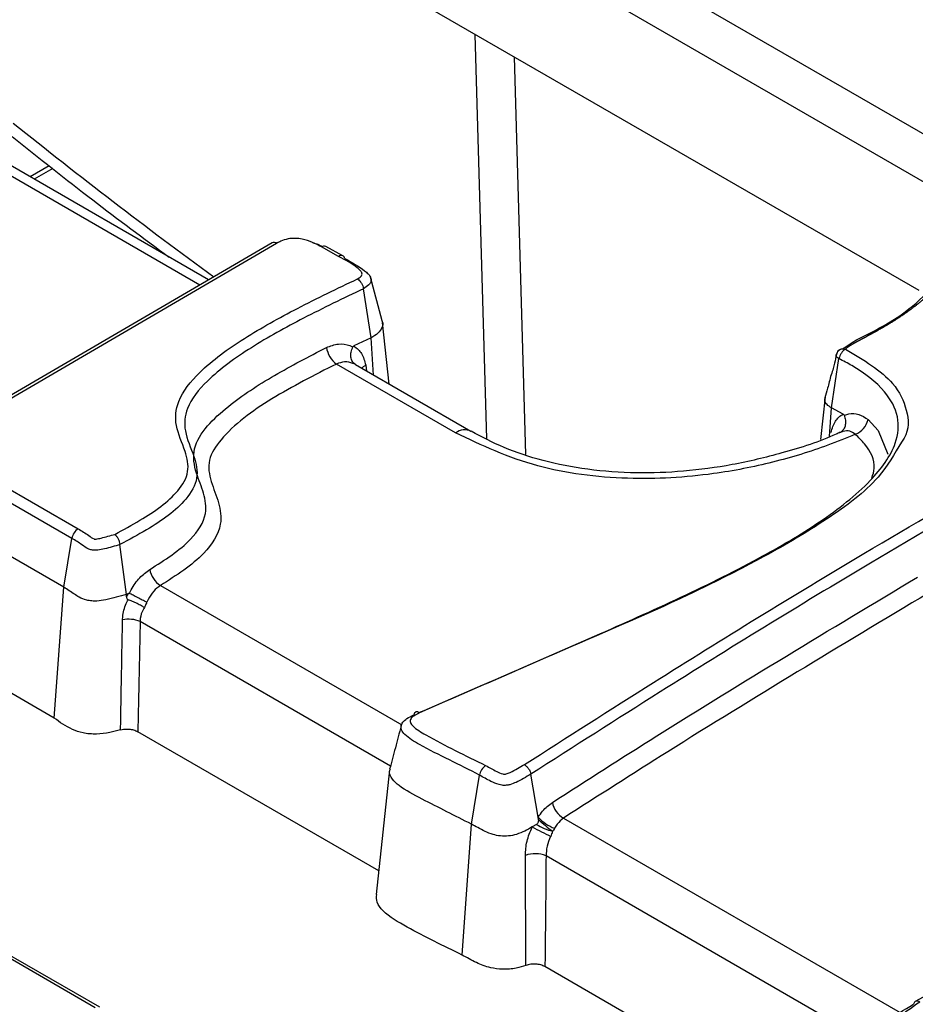
# Model space of a CAD drawing. Units: millimetres. Extents: x 75 to 2144, y 25 to 1460.
# Drawn here: x 1775 to 1796, y 821 to 844 of the extents above; entities that cross this region are included whole.
import ezdxf

# ---------------------------------------------------------------- set-up
doc = ezdxf.new("R2010")
doc.units = ezdxf.units.MM
doc.header["$LTSCALE"] = 5
doc.linetypes.add('SLD-Solid', pattern=[0])

msp = doc.modelspace()

# ---------------------------------------------------------------- linework, layer by layer
at = {"color": 7, "linetype": 'SLD-Solid', "lineweight": 25}
for p, q in [((1777.53881, 851.82461), (1796.63874, 840.79846)), ((1796.13559, 839.97558), (1777.03284, 851.00336)), ((1795.95498, 837.48751), (1776.99006, 848.43573)), ((1779.42189, 837.73718), (1772.48624, 841.74104)), ((1775.71429, 840.39409), (1775.26688, 840.13581)), ((1775.79256, 840.3324), (1775.35945, 840.08237)), ((1780.89636, 838.59838), (1773.41325, 834.22768)), ((1781.00444, 838.58832), (1773.52132, 834.21761)), ((1780.98367, 838.59827), (1781.0883, 838.63118)), ((1782.44497, 838.28571), (1782.04424, 838.5048)), ((1782.54776, 838.29876), (1782.14705, 838.51784)), ((1783.45639, 836.78286), (1783.18704, 837.80072)), ((1783.20129, 836.38811), (1783.02464, 837.53219)), ((1783.61964, 835.31387), (1783.46556, 836.74688)), ((1783.20129, 836.38811), (1782.80208, 836.19957)), ((1783.25987, 835.52156), (1783.20129, 836.38811)), ((1785.1697, 834.17752), (1782.39348, 835.7802)), ((1785.52681, 834.21288), (1782.84058, 835.76361)), ((1793.91352, 834.76187), (1794.09082, 835.90545)), ((1793.77214, 835.01545), (1793.66062, 834.02144)), ((1794.18872, 834.61128), (1793.91352, 834.76187)), ((1795.00498, 834.23293), (1795.22591, 833.68017)), ((1773.67708, 833.51022), (1776.38747, 831.94554)), ((1776.23926, 831.72139), (1773.52887, 833.28606)), ((1776.05006, 830.58427), (1773.33967, 832.14894)), ((1776.05006, 830.58427), (1776.23926, 831.72139)), ((1777.50948, 830.41932), (1777.35745, 831.57605)), ((1775.82912, 827.5405), (1776.05006, 830.58427)), ((1777.55367, 830.44232), (1777.50948, 830.41932)), ((1777.5129, 830.36026), (1777.50948, 830.41932)), ((1777.5129, 830.36026), (1777.55367, 830.44232)), ((1775.82912, 827.5405), (1773.11873, 829.10518)), ((1783.38094, 823.98626), (1777.77436, 827.22287)), ((1785.53727, 825.07031), (1785.7229, 826.20946)), ((1787.09081, 825.23251), (1786.91996, 826.23357)), ((1787.10053, 825.17554), (1787.09081, 825.23251)), ((1803.63808, 825.23485), (1795.86652, 820.94133)), ((1785.3205, 822.02419), (1785.53727, 825.07031)), ((1787.05205, 825.06363), (1786.95086, 825.00584)), ((1787.67898, 825.21073), (1795.65936, 820.60375)), ((1776.78423, 820.79753), (1774.51588, 822.10702)), ((1776.89136, 820.80814), (1774.62301, 822.11762)), ((1793.33048, 818.24252), (1787.24716, 821.75434))]:
    msp.add_line(p, q, dxfattribs=at)
at = {"color": 8, "linetype": 'SLD-Solid', "lineweight": 25}
for p, q in [((1785.89453, 834.03534), (1785.62466, 843.45108)), ((1786.5286, 842.92925), (1786.79397, 833.67046)), ((1779.21392, 837.61571), (1771.90916, 841.83266)), ((1783.07589, 835.75455), (1783.09822, 835.61488)), ((1793.86816, 834.09331), (1793.91352, 834.76187)), ((1794.7666, 834.48488), (1795.00498, 834.23293)), ((1778.30081, 830.62463), (1783.91406, 827.38417)), ((1783.65388, 826.42103), (1777.82687, 829.78489)), ((1794.72841, 820.02784), (1787.27245, 824.33207))]:
    msp.add_line(p, q, dxfattribs=at)
at = {"color": 8, "linetype": 'SLD-Solid', "lineweight": 25, "flags": 128}
msp.add_lwpolyline([(1782.9854, 835.68), (1783.02426, 835.71885), (1783.07589, 835.75455)], dxfattribs=at)
at = {"color": 7, "linetype": 'SLD-Solid', "lineweight": 25, "flags": 128}
for points in [[(1784.32672, 827.65894), (1784.30416, 827.67282), (1784.28224, 827.68124), (1784.26161, 827.68397), (1784.24286, 827.68091), (1784.22653, 827.67217), (1784.2131, 827.65799), (1784.20295, 827.63878), (1784.19638, 827.61511)], [(1783.63292, 826.33362), (1783.4771, 824.8821), (1783.32129, 823.43058)]]:
    msp.add_lwpolyline(points, dxfattribs=at)
at = {"color": 8, "linetype": 'SLD-Solid', "lineweight": 25}
for centre, radius, start, end in [((1780.94164, 838.49923), 0.109, 54.819306, 114.541933), ((1782.50729, 838.20616), 0.10106, 66.390146, 128.076336), ((1785.37732, 833.90112), 0.3457, 64.258743, 126.912385), ((1795.90739, 820.84503), 0.10462, 53.144661, 112.998548)]:
    msp.add_arc(centre, radius, start, end, dxfattribs=at)
at = {"color": 7, "linetype": 'SLD-Solid', "lineweight": 25}
for centre, radius, start, end in [((1782.10696, 838.42206), 0.10383, 67.292669, 127.164596), ((1782.5021, 838.22389), 0.0877, 7.262846, 58.623357), ((1782.74946, 836.25387), 0.59253, 188.80366, 233.074364), ((1794.29435, 834.59534), 0.48499, 291.62891, 346.834786), ((1776.56989, 831.66385), 0.3356, 122.926498, 170.127952), ((1778.59591, 831.09324), 0.55379, 190.074998, 237.80049), ((1777.56346, 829.18602), 0.65423, 66.258191, 102.851365), ((1786.05884, 826.15277), 0.34068, 124.002777, 170.421724), ((1787.94932, 825.67664), 0.53867, 190.656309, 239.875471), ((1787.83076, 825.91213), 1.00469, 222.566451, 249.09659), ((1794.1526, 838.58986), 15.375, 242.069123, 243.869274), ((1787.66793, 826.01603), 1.13419, 237.11034, 257.665102), ((1789.68818, 827.98886), 3.82239, 227.39273, 233.70689), ((1787.01669, 823.72371), 0.65994, 67.198098, 109.810803), ((1795.91262, 820.86622), 0.08813, 121.539096, 172.604089)]:
    msp.add_arc(centre, radius, start, end, dxfattribs=at)
at = {"color": 8, "linetype": 'SLD-Solid', "lineweight": 25}
msp.add_ellipse((1799.60231, 900.39981), major_axis=(-60.61566, 73.26047), ratio=0.62739176, start_param=1.88852277, end_param=1.95269605, dxfattribs=at)
at = {"color": 7, "linetype": 'SLD-Solid', "lineweight": 25}
for points, knots in [([(1774.85058, 841.07485), (1775.47339, 840.57743), (1776.67974, 839.61395), (1777.90723, 838.70734), (1778.501, 838.26879)], [0, 0, 0, 0, 0.51627252, 1, 1, 1, 1]), ([(1797.20351, 839.02161), (1797.20049, 839.01042), (1797.19542, 838.99162), (1797.18796, 838.96523), (1797.17911, 838.93481), (1797.16989, 838.90443), (1797.1603, 838.87409), (1797.15291, 838.85135), (1797.14534, 838.82864), (1797.13757, 838.80594), (1797.12961, 838.78327), (1797.12146, 838.76062), (1797.11312, 838.738), (1797.10458, 838.7154), (1797.09293, 838.6853), (1797.0809, 838.65525), (1797.06847, 838.62525), (1797.05895, 838.60278), (1797.04923, 838.58034), (1797.03931, 838.55793), (1797.02919, 838.53554), (1797.01887, 838.51319), (1797.00835, 838.49087), (1796.99763, 838.46858), (1796.98671, 838.44633), (1796.97558, 838.4241), (1796.96425, 838.40191), (1796.95272, 838.37976), (1796.94098, 838.35764), (1796.92904, 838.33556), (1796.91689, 838.31352), (1796.90454, 838.29151), (1796.89197, 838.26955), (1796.87921, 838.24762), (1796.86623, 838.22573), (1796.85305, 838.20389), (1796.83966, 838.18209), (1796.82833, 838.16395), (1796.81687, 838.14585), (1796.80528, 838.12777), (1796.79116, 838.10612), (1796.77683, 838.08452), (1796.7623, 838.06296), (1796.74755, 838.04145), (1796.7326, 838.01999), (1796.71743, 837.99858), (1796.70206, 837.97722), (1796.68908, 837.95946), (1796.67596, 837.94173), (1796.66271, 837.92404), (1796.64661, 837.90285), (1796.63029, 837.88173), (1796.61653, 837.86416), (1796.60263, 837.84664), (1796.58859, 837.82914), (1796.57155, 837.80821), (1796.5543, 837.78733), (1796.53974, 837.76998), (1796.52506, 837.75267), (1796.51025, 837.73539), (1796.49227, 837.71472), (1796.47712, 837.69754), (1796.46183, 837.6804), (1796.44642, 837.6633), (1796.42771, 837.64284), (1796.41196, 837.62585), (1796.39607, 837.60889), (1796.38006, 837.59198), (1796.36388, 837.57511), (1796.34757, 837.55829), (1796.33113, 837.54151), (1796.31453, 837.52479), (1796.29779, 837.50811), (1796.28094, 837.49147), (1796.26391, 837.47488), (1796.24676, 837.45834), (1796.22949, 837.44185), (1796.21205, 837.42541), (1796.19449, 837.40901), (1796.18034, 837.39593), (1796.16253, 837.37962), (1796.1446, 837.36336), (1796.1265, 837.34716), (1796.10829, 837.331), (1796.09362, 837.31812), (1796.07517, 837.30205), (1796.05659, 837.28603), (1796.03785, 837.27008), (1796.019, 837.25417), (1796.00382, 837.24147), (1795.98474, 837.22566), (1795.96937, 837.21304), (1795.95005, 837.19732), (1795.9345, 837.18478), (1795.91495, 837.16915), (1795.89922, 837.15669), (1795.87944, 837.14116), (1795.86352, 837.12877), (1795.84352, 837.11334), (1795.82742, 837.10103), (1795.80719, 837.08569), (1795.79092, 837.07346), (1795.77457, 837.06127), (1795.75815, 837.0491), (1795.74165, 837.03698), (1795.72091, 837.02187), (1795.70424, 837.00982), (1795.68329, 836.99481), (1795.66645, 836.98284), (1795.64952, 836.97091), (1795.63254, 836.959), (1795.61548, 836.94713), (1795.59405, 836.93235), (1795.57683, 836.92056), (1795.55952, 836.90882), (1795.54216, 836.89709), (1795.52473, 836.88541), (1795.50721, 836.87377), (1795.48965, 836.86215), (1795.47201, 836.85057), (1795.45429, 836.83903), (1795.43652, 836.82751), (1795.41868, 836.81603), (1795.40076, 836.80459), (1795.38729, 836.79603), (1795.36928, 836.78464), (1795.3512, 836.77329), (1795.33304, 836.76198), (1795.31939, 836.75351), (1795.30115, 836.74225), (1795.28284, 836.73102), (1795.26446, 836.71983), (1795.25064, 836.71145), (1795.23217, 836.70031), (1795.21364, 836.6892), (1795.19505, 836.67813), (1795.18107, 836.66984), (1795.16707, 836.66157), (1795.14835, 836.65057), (1795.12957, 836.6396), (1795.11074, 836.62866), (1795.09659, 836.62048), (1795.08241, 836.61231), (1795.0682, 836.60415), (1795.05396, 836.59601), (1795.03495, 836.58518), (1795.01588, 836.57438), (1794.99676, 836.56361), (1794.9824, 836.55554), (1794.96802, 836.54749), (1794.95361, 836.53946), (1794.93918, 836.53143), (1794.92473, 836.52342), (1794.91026, 836.51542), (1794.89577, 836.50743), (1794.88126, 836.49946), (1794.86673, 836.4915), (1794.85218, 836.48354), (1794.83762, 836.4756), (1794.82304, 836.46767), (1794.80845, 836.45974), (1794.79384, 836.45183), (1794.77922, 836.44392), (1794.76459, 836.43602), (1794.74995, 836.42812), (1794.73774, 836.42155), (1794.72552, 836.41498), (1794.7133, 836.40841), (1794.69864, 836.40053), (1794.68396, 836.39265), (1794.66929, 836.38478), (1794.65706, 836.37822), (1794.64483, 836.37165), (1794.63261, 836.36509), (1794.61794, 836.35721), (1794.60572, 836.35064), (1794.59351, 836.34407), (1794.58131, 836.33749), (1794.56912, 836.3309), (1794.55694, 836.32431), (1794.5472, 836.31904), (1794.53504, 836.31243), (1794.52533, 836.30714), (1794.51321, 836.30051), (1794.50352, 836.2952), (1794.49144, 836.28855), (1794.48179, 836.28322), (1794.46976, 836.27653), (1794.46016, 836.27117), (1794.44818, 836.26445), (1794.43864, 836.25906), (1794.42912, 836.25365), (1794.41963, 836.24823), (1794.41017, 836.24278), (1794.40076, 836.23731), (1794.39373, 836.23319), (1794.38438, 836.22769), (1794.37508, 836.22215), (1794.36585, 836.21658), (1794.35895, 836.21238), (1794.3521, 836.20817), (1794.34528, 836.20393), (1794.33851, 836.19967), (1794.33178, 836.19538), (1794.3251, 836.19107), (1794.31847, 836.18674), (1794.31191, 836.18237), (1794.30541, 836.17797), (1794.29899, 836.17353), (1794.2937, 836.1698), (1794.28847, 836.16604), (1794.2833, 836.16226), (1794.27822, 836.15843), (1794.27322, 836.15458), (1794.26928, 836.15146), (1794.26543, 836.14831), (1794.26163, 836.14514), (1794.25792, 836.14193), (1794.25433, 836.13868), (1794.2517, 836.13622), (1794.24914, 836.13374), (1794.24707, 836.13164), (1794.24515, 836.12962), (1794.24408, 836.12843), (1794.24339, 836.12766)], [0, 0, 0, 0, 0.00987658, 0.01660414, 0.02333169, 0.03678692, 0.04351448, 0.05024203, 0.05696959, 0.06369715, 0.0704247, 0.07715226, 0.08387982, 0.09060738, 0.09733493, 0.11079018, 0.11751774, 0.1242453, 0.13097286, 0.13770041, 0.14442797, 0.15115553, 0.15788309, 0.16461065, 0.17133821, 0.17806577, 0.18479333, 0.19152089, 0.19824846, 0.20497602, 0.21170358, 0.21843114, 0.2251587, 0.23188626, 0.23861383, 0.24534139, 0.25206895, 0.25879651, 0.26216028, 0.26888785, 0.27561541, 0.28234297, 0.28907054, 0.2957981, 0.30252566, 0.30925323, 0.31598079, 0.32270836, 0.32607213, 0.33279969, 0.33952726, 0.34625482, 0.35298238, 0.35634616, 0.36307372, 0.36980129, 0.37652885, 0.38325642, 0.38662019, 0.39334775, 0.40007532, 0.40680288, 0.41016665, 0.41689422, 0.42362178, 0.43034935, 0.43371312, 0.44044069, 0.44716825, 0.45053202, 0.45725959, 0.46398716, 0.46735093, 0.47407849, 0.48080606, 0.48416983, 0.4908974, 0.49762496, 0.50098873, 0.5077163, 0.51108007, 0.51780763, 0.5245352, 0.52789897, 0.53462654, 0.53799031, 0.54471787, 0.55144544, 0.55480921, 0.56153677, 0.56490055, 0.57162811, 0.57499188, 0.58171945, 0.58508322, 0.59181078, 0.59517455, 0.60190212, 0.60526589, 0.61199345, 0.61535722, 0.62208478, 0.62544856, 0.62881233, 0.63553989, 0.63890366, 0.64563122, 0.64899499, 0.65572256, 0.65908633, 0.6624501, 0.66917766, 0.67254143, 0.67926899, 0.68263276, 0.68599653, 0.69272409, 0.69608786, 0.69945163, 0.70617919, 0.70954296, 0.71290674, 0.71963429, 0.72299806, 0.72636183, 0.72972561, 0.73645316, 0.73981693, 0.7431807, 0.74654447, 0.75327203, 0.7566358, 0.75999957, 0.76336334, 0.77009089, 0.77345466, 0.77681843, 0.7801822, 0.78354598, 0.79027353, 0.7936373, 0.79700107, 0.80036484, 0.80372861, 0.80709238, 0.81045615, 0.81718369, 0.82054746, 0.82391123, 0.827275, 0.83063877, 0.83400254, 0.83736631, 0.84073008, 0.84409385, 0.84745762, 0.85082139, 0.85418516, 0.85754893, 0.8609127, 0.86427646, 0.86764023, 0.871004, 0.87436777, 0.87773154, 0.88109531, 0.88277719, 0.88614096, 0.88950473, 0.8928685, 0.89623227, 0.89959603, 0.90127792, 0.90464169, 0.90800546, 0.91136922, 0.91305111, 0.91641488, 0.91977865, 0.92146053, 0.9248243, 0.92650618, 0.92986995, 0.93155184, 0.93491561, 0.93659749, 0.93996127, 0.94164315, 0.94500693, 0.94668881, 0.95005259, 0.95173447, 0.95341636, 0.95678014, 0.95846203, 0.96014391, 0.9618258, 0.9651896, 0.96687149, 0.96855338, 0.97023527, 0.97191716, 0.97359905, 0.97528094, 0.97696284, 0.97864473, 0.98032663, 0.98200853, 0.98369044, 0.98537235, 0.9862133, 0.98789522, 0.98957715, 0.9904181, 0.99210005, 0.99294101, 0.99378196, 0.99546398, 0.99630494, 0.99714591, 0.99798689, 0.99882788, 0.99924836, 1, 1, 1, 1]), ([(1794.17957, 836.13617), (1794.18953, 836.1437), (1794.43195, 836.3272), (1795.38168, 836.7392), (1796.48697, 837.65635), (1796.83121, 838.49777), (1796.99633, 838.90139)], [0, 0, 0, 0, 0.00868982, 0.21148714, 0.62175441, 1, 1, 1, 1]), ([(1782.04424, 838.5048), (1781.97789, 838.54043), (1781.84474, 838.61193), (1781.63769, 838.68355), (1781.43625, 838.71084), (1781.25749, 838.6955), (1781.11315, 838.64753), (1781.03552, 838.60525), (1781.00444, 838.58832)], [0, 0, 0, 0, 0.22595965, 0.45349508, 0.59312744, 0.7338046, 0.89342029, 1, 1, 1, 1]), ([(1781.84624, 838.60388), (1781.88676, 838.59238), (1781.9676, 838.56944), (1782.03268, 838.53349), (1782.06514, 838.51556)], [0, 0, 0, 0, 0.50120318, 1, 1, 1, 1]), ([(1782.88595, 837.76166), (1782.91465, 837.77921), (1782.95876, 837.80618), (1782.99281, 837.85296), (1782.99247, 837.90367), (1782.95008, 837.96035), (1782.78741, 838.10168), (1782.60107, 838.20182), (1782.44497, 838.28571)], [0, 0, 0, 0, 0.10916224, 0.16773552, 0.22632378, 0.33509818, 0.44301914, 1, 1, 1, 1]), ([(1782.5891, 838.23497), (1782.58911, 838.23497), (1782.75193, 838.14593), (1782.95597, 838.03632), (1783.14335, 837.87246), (1783.20448, 837.78322), (1783.20245, 837.69131), (1783.14439, 837.60574), (1783.06932, 837.55963), (1783.02464, 837.53219)], [0, 0, 0, 0, 0.00002883, 0.45256357, 0.55520071, 0.68569464, 0.7808061, 0.86954975, 1, 1, 1, 1]), ([(1786.76827, 826.45573), (1787.76709, 827.09427), (1790.36182, 828.75308), (1794.11137, 831.0599), (1798.06037, 833.34879), (1801.62331, 835.22317), (1804.6744, 836.54562), (1807.05231, 837.4062), (1808.14683, 837.69146), (1808.69371, 837.83398)], [0, 0, 0, 0, 0.150737162, 0.391584507, 0.554129375, 0.716674445, 0.878679188, 0.9393823, 1, 1, 1, 1]), ([(1777.23832, 831.81556), (1777.43619, 831.92292), (1777.99134, 832.22414), (1778.66126, 832.69202), (1778.99475, 833.27344), (1778.87925, 833.79736), (1778.61962, 834.3255), (1778.67937, 834.97541), (1779.24499, 835.67819), (1780.22855, 836.3923), (1781.50212, 837.09759), (1782.41588, 837.53608), (1782.88595, 837.76166)], [0, 0, 0, 0, 0.06523127, 0.18302334, 0.2480178, 0.3130386, 0.39862995, 0.47597319, 0.57729579, 0.71496972, 0.85336977, 1, 1, 1, 1]), ([(1782.88595, 837.76166), (1782.88776, 837.76046), (1782.90428, 837.74945), (1782.93671, 837.72032), (1782.9775, 837.66466), (1783.01014, 837.59824), (1783.01981, 837.55421), (1783.02464, 837.53219)], [0, 0, 0, 0, 0.02809882, 0.2572814, 0.5049359, 0.75246552, 1, 1, 1, 1]), ([(1783.02464, 837.53219), (1782.55532, 837.30703), (1781.65022, 836.87279), (1780.39121, 836.17677), (1779.43351, 835.4827), (1778.88727, 834.80992), (1778.83195, 834.19041), (1779.09215, 833.66713), (1779.20665, 833.12021), (1778.85515, 832.50078), (1778.14881, 832.0038), (1777.5665, 831.68905), (1777.35745, 831.57605)], [0, 0, 0, 0, 0.14608084, 0.28172489, 0.41664428, 0.51247562, 0.58428598, 0.66809703, 0.73789937, 0.80878166, 0.93134936, 1, 1, 1, 1]), ([(1808.77203, 837.58315), (1808.77202, 837.58315), (1808.22248, 837.45535), (1807.15358, 837.15424), (1804.78478, 836.30971), (1801.75179, 834.98663), (1798.19909, 833.11995), (1794.25957, 830.83533), (1790.51387, 828.53124), (1787.91975, 826.87276), (1786.91996, 826.23357)], [0, 0, 0, 0, 0.00000145, 0.060103, 0.12029021, 0.28227281, 0.44479688, 0.60732123, 0.84865913, 1, 1, 1, 1]), ([(1783.45334, 836.78232), (1783.45587, 836.7779), (1783.48377, 836.72908), (1783.46525, 836.62578), (1783.37398, 836.49218), (1783.25892, 836.42284), (1783.20129, 836.38811)], [0, 0, 0, 0, 0.03175589, 0.35073074, 0.67481301, 1, 1, 1, 1]), ([(1782.16391, 836.16319), (1782.25711, 836.19847), (1782.44316, 836.26889), (1782.64692, 836.23561), (1782.75178, 836.1908), (1782.77495, 836.17884), (1782.7789, 836.17681)], [0, 0, 0, 0, 0.43668206, 0.87160919, 0.97813676, 1, 1, 1, 1]), ([(1778.05066, 830.99636), (1778.39914, 831.2183), (1778.99442, 831.59742), (1779.40565, 832.24433), (1779.32526, 832.77674), (1779.10615, 833.26251), (1779.02464, 833.80704), (1779.35951, 834.34107), (1779.99869, 834.91616), (1780.93385, 835.5296), (1781.7535, 835.95179), (1782.16391, 836.16319)], [0, 0, 0, 0, 0.14793254, 0.25269887, 0.33046476, 0.40921813, 0.50320254, 0.59612579, 0.68497954, 0.84226795, 1, 1, 1, 1]), ([(1782.83546, 835.76651), (1782.80977, 835.78749), (1782.75916, 835.82881), (1782.72796, 835.93682), (1782.73141, 836.0583), (1782.76323, 836.13771), (1782.7789, 836.17681)], [0, 0, 0, 0, 0.26167136, 0.51536694, 0.76137882, 1, 1, 1, 1]), ([(1782.7789, 836.17681), (1782.78015, 836.17905), (1782.78274, 836.18366), (1782.79037, 836.192), (1782.79729, 836.19596), (1782.80214, 836.19874)], [0, 0, 0, 0, 0.22146729, 0.45516378, 1, 1, 1, 1]), ([(1782.80207, 836.19957), (1782.86851, 836.14724), (1783.00171, 836.04231), (1783.05112, 835.85063), (1783.07589, 835.75455)], [0, 0, 0, 0, 0.49877638, 1, 1, 1, 1]), ([(1794.02969, 835.99965), (1794.01697, 835.93606), (1793.99809, 835.8416), (1793.96038, 835.67725), (1793.88846, 835.4773), (1793.82473, 835.20176), (1793.78468, 835.06305), (1793.76494, 834.99465)], [0, 0, 0, 0, 0.2508188, 0.372563894, 0.499689823, 0.753334671, 1, 1, 1, 1]), ([(1794.09082, 835.90545), (1794.07557, 835.91437), (1794.05253, 835.92785), (1794.03442, 835.95162), (1794.02438, 835.977), (1794.02925, 836.00918), (1794.04728, 836.03215), (1794.05618, 836.04348)], [0, 0, 0, 0, 0.245441725, 0.370888631, 0.498227777, 0.752296959, 1, 1, 1, 1]), ([(1794.09946, 836.10984), (1794.08428, 836.0946), (1794.05315, 836.06335), (1794.03759, 836.02128), (1794.02961, 835.99972)], [0, 0, 0, 0, 0.487360234, 1, 1, 1, 1]), ([(1794.05618, 836.04348), (1794.0628, 836.06056), (1794.07606, 836.09474), (1794.12082, 836.12665), (1794.1782, 836.14068), (1794.22167, 836.132), (1794.24339, 836.12766)], [0, 0, 0, 0, 0.24977738, 0.49987394, 0.75005694, 1, 1, 1, 1]), ([(1794.24339, 836.12766), (1794.22572, 836.11601), (1794.19035, 836.09269), (1794.14361, 836.03643), (1794.10706, 835.97149), (1794.09623, 835.92746), (1794.09082, 835.90545)], [0, 0, 0, 0, 0.249926256, 0.500097752, 0.75021126, 1, 1, 1, 1]), ([(1782.39348, 835.7802), (1781.87893, 835.51885), (1780.85625, 834.99942), (1779.82749, 834.2399), (1779.37547, 833.54853), (1779.46193, 833.03809), (1779.67659, 832.55426), (1779.75405, 831.97492), (1779.31429, 831.27372), (1778.66907, 830.86048), (1778.30081, 830.62463)], [0, 0, 0, 0, 0.19708111, 0.3917102, 0.47428883, 0.55748412, 0.64145383, 0.7244331, 0.84272311, 1, 1, 1, 1]), ([(1782.83546, 835.76651), (1782.81584, 835.77642), (1782.73863, 835.81541), (1782.58668, 835.84482), (1782.45765, 835.80166), (1782.39348, 835.7802)], [0, 0, 0, 0, 0.14623078, 0.57534959, 1, 1, 1, 1]), ([(1784.31239, 827.66554), (1785.63509, 828.2375), (1788.31644, 829.39695), (1791.5145, 830.82563), (1793.67185, 832.08496), (1794.80875, 832.97386), (1795.43515, 833.82413), (1795.51171, 834.55503), (1795.17411, 835.19531), (1794.60966, 835.62914), (1794.19167, 835.85174), (1794.09082, 835.90545)], [0, 0, 0, 0, 0.253185554, 0.513252065, 0.61792827, 0.722099262, 0.804904801, 0.859000813, 0.912870035, 0.978977301, 1, 1, 1, 1]), ([(1793.91352, 834.76187), (1793.87649, 834.78467), (1793.80321, 834.82979), (1793.75362, 834.91495), (1793.76301, 834.96996), (1793.76721, 834.99456)], [0, 0, 0, 0, 0.36096883, 0.71421284, 1, 1, 1, 1]), ([(1793.90619, 834.18913), (1793.93361, 834.28125), (1793.98942, 834.46869), (1794.1183, 834.57559), (1794.18871, 834.61128), (1794.18872, 834.61128)], [0, 0, 0, 0, 0.49138762, 0.99994262, 1, 1, 1, 1]), ([(1794.18872, 834.61128), (1794.19247, 834.60882), (1794.19936, 834.60429), (1794.20733, 834.59532), (1794.21043, 834.58874), (1794.21161, 834.58625)], [0, 0, 0, 0, 0.4252095, 0.782271569, 1, 1, 1, 1]), ([(1794.21161, 834.58625), (1794.21539, 834.58783), (1794.25056, 834.60249), (1794.3618, 834.63434), (1794.55728, 834.63074), (1794.69619, 834.53394), (1794.7666, 834.48488)], [0, 0, 0, 0, 0.02059381, 0.19156372, 0.59021816, 1, 1, 1, 1]), ([(1794.21161, 834.58625), (1794.22368, 834.54823), (1794.24781, 834.47218), (1794.24281, 834.35897), (1794.20719, 834.26254), (1794.15455, 834.20637), (1794.11471, 834.18388), (1794.10064, 834.17801), (1794.09839, 834.17708)], [0, 0, 0, 0, 0.22207605, 0.44415179, 0.66625625, 0.88856935, 0.98226433, 1, 1, 1, 1]), ([(1794.47312, 834.1445), (1794.26035, 834.05741), (1793.65242, 833.80859), (1792.56057, 833.47614), (1791.00561, 833.16696), (1789.12658, 833.05709), (1786.9444, 833.33354), (1785.77734, 833.88855), (1785.1697, 834.17752)], [0, 0, 0, 0, 0.07690047, 0.21971946, 0.36236039, 0.55963676, 0.77072112, 1, 1, 1, 1]), ([(1794.11609, 834.19154), (1794.08498, 834.1765), (1793.68097, 833.98118), (1792.83709, 833.71701), (1791.64358, 833.42482), (1790.49787, 833.26999), (1789.3604, 833.22595), (1788.24794, 833.30667), (1787.20182, 833.5117), (1786.27958, 833.81679), (1785.77722, 834.08351), (1785.5285, 834.21557)], [0, 0, 0, 0, 0.01307139, 0.16976009, 0.30251714, 0.42536771, 0.54052745, 0.66143405, 0.77738022, 0.88977819, 1, 1, 1, 1]), ([(1794.47312, 834.1445), (1794.43059, 834.17367), (1794.34496, 834.23242), (1794.20594, 834.22314), (1794.12643, 834.18908), (1794.09839, 834.17708)], [0, 0, 0, 0, 0.38980812, 0.78486955, 1, 1, 1, 1]), ([(1795.54471, 833.96469), (1795.3852, 833.68566), (1795.00792, 833.0257), (1793.82528, 832.15076), (1792.75079, 831.51493), (1791.66342, 830.93291), (1790.07144, 830.14364), (1787.4547, 829.03003), (1785.36946, 828.116), (1784.32672, 827.65894)], [0, 0, 0, 0, 0.09552898, 0.22594288, 0.35697954, 0.38672601, 0.50575413, 0.75285045, 1, 1, 1, 1]), ([(1776.38747, 831.94554), (1776.47218, 831.89437), (1776.59922, 831.81763), (1776.70815, 831.729), (1776.76323, 831.70564), (1776.7793, 831.70449), (1776.83197, 831.70995), (1776.99083, 831.74374), (1777.13264, 831.78489), (1777.23832, 831.81556)], [0, 0, 0, 0, 0.34207127, 0.51303911, 0.52173324, 0.52895281, 0.55724249, 0.67002856, 1, 1, 1, 1]), ([(1777.35745, 831.57605), (1777.23844, 831.54143), (1777.07166, 831.49292), (1776.8703, 831.45049), (1776.76067, 831.44296), (1776.68764, 831.4522), (1776.57931, 831.49016), (1776.45057, 831.59072), (1776.32112, 831.67413), (1776.23927, 831.72138), (1776.23926, 831.72139)], [0, 0, 0, 0, 0.29317675, 0.410874987, 0.468699398, 0.53399883, 0.57051794, 0.7453964, 0.999968578, 1, 1, 1, 1]), ([(1777.23832, 831.81556), (1777.23922, 831.8148), (1777.25356, 831.8025), (1777.28158, 831.77105), (1777.31713, 831.71131), (1777.34502, 831.64288), (1777.3533, 831.59833), (1777.35745, 831.57605)], [0, 0, 0, 0, 0.01631905, 0.26164611, 0.5086921, 0.75431888, 1, 1, 1, 1]), ([(1777.57905, 830.44531), (1777.58122, 830.44988), (1777.59452, 830.47789), (1777.66192, 830.6083), (1777.80933, 830.8215), (1777.9705, 830.93829), (1778.05066, 830.99636)], [0, 0, 0, 0, 0.0192177, 0.1180465, 0.56140199, 1, 1, 1, 1]), ([(1787.41995, 825.57703), (1788.22713, 826.09398), (1791.00423, 827.87254), (1793.88088, 829.59783), (1795.92141, 830.82165)], [0, 0, 0, 0, 0.29065838, 1, 1, 1, 1]), ([(1777.50948, 830.41932), (1777.35221, 830.37204), (1777.13181, 830.30579), (1776.85157, 830.26147), (1776.69946, 830.2634), (1776.55321, 830.28593), (1776.41368, 830.3423), (1776.25405, 830.45344), (1776.13367, 830.53065), (1776.05006, 830.58427)], [0, 0, 0, 0, 0.3063603, 0.42935446, 0.4970159, 0.56732594, 0.68858811, 0.78370066, 1, 1, 1, 1]), ([(1778.30081, 830.62463), (1778.24634, 830.5845), (1778.13724, 830.50413), (1778.03523, 830.35234), (1777.99324, 830.25775), (1777.98333, 830.23542)], [0, 0, 0, 0, 0.43241969, 0.86604335, 1, 1, 1, 1]), ([(1777.41795, 829.82387), (1777.42002, 829.86087), (1777.42769, 829.99778), (1777.47774, 830.15998), (1777.53756, 830.27557), (1777.54667, 830.29317)], [0, 0, 0, 0, 0.238953446, 0.884096249, 1, 1, 1, 1]), ([(1777.54667, 830.29317), (1777.54519, 830.29374), (1777.53858, 830.29628), (1777.52599, 830.30701), (1777.51593, 830.33002), (1777.5139, 830.35021), (1777.5129, 830.36026)], [0, 0, 0, 0, 0.06044863, 0.26898568, 0.63605294, 1, 1, 1, 1]), ([(1777.92576, 830.11146), (1777.92421, 830.11244), (1777.90374, 830.12542), (1777.85023, 830.1572), (1777.75585, 830.20657), (1777.64455, 830.25745), (1777.5793, 830.28126), (1777.54667, 830.29317)], [0, 0, 0, 0, 0.01492626, 0.19728027, 0.46517448, 0.73257929, 1, 1, 1, 1]), ([(1777.55366, 830.44249), (1777.55843, 830.44463), (1777.56525, 830.44768), (1777.57391, 830.44761), (1777.57736, 830.44607), (1777.57905, 830.44531)], [0, 0, 0, 0, 0.54366834, 0.77752531, 1, 1, 1, 1]), ([(1777.98333, 830.23542), (1777.94874, 830.2521), (1777.8808, 830.28488), (1777.76611, 830.34387), (1777.65995, 830.39979), (1777.60567, 830.43033), (1777.57905, 830.44531)], [0, 0, 0, 0, 0.26395408, 0.5185967, 0.76393891, 1, 1, 1, 1]), ([(1796.16889, 830.44833), (1794.1319, 829.22661), (1791.25915, 827.50364), (1788.48581, 825.72746), (1787.67898, 825.21073)], [0, 0, 0, 0, 0.70907675, 1, 1, 1, 1]), ([(1777.92576, 830.11146), (1777.91599, 830.09505), (1777.86872, 830.01561), (1777.83139, 829.90227), (1777.82783, 829.80986), (1777.82687, 829.78489)], [0, 0, 0, 0, 0.15966514, 0.77296168, 1, 1, 1, 1]), ([(1777.98333, 830.23542), (1777.98005, 830.22936), (1777.95837, 830.18921), (1777.94073, 830.14715), (1777.92576, 830.11146)], [0, 0, 0, 0, 0.15118019, 1, 1, 1, 1]), ([(1777.3726, 827.26383), (1777.37606, 827.46425), (1777.38514, 827.99092), (1777.40021, 828.84424), (1777.41203, 829.49732), (1777.41795, 829.82387)], [0, 0, 0, 0, 0.23497078, 0.6174769, 1, 1, 1, 1]), ([(1777.82687, 829.78489), (1777.82031, 829.45815), (1777.8072, 828.80469), (1777.78968, 827.95069), (1777.77858, 827.42349), (1777.77436, 827.22287)], [0, 0, 0, 0, 0.38250889, 0.7650178, 1, 1, 1, 1]), ([(1777.3726, 827.26383), (1777.28905, 827.24204), (1777.11024, 827.1954), (1776.81217, 827.15586), (1776.50368, 827.18044), (1776.14674, 827.30363), (1775.95938, 827.44336), (1775.82912, 827.5405)], [0, 0, 0, 0, 0.15159368, 0.32445145, 0.49899908, 0.65168205, 1, 1, 1, 1]), ([(1785.7229, 826.20946), (1785.72289, 826.20946), (1785.27561, 826.45819), (1784.6373, 826.7323), (1784.0295, 827.09737), (1783.90625, 827.25514), (1783.89112, 827.35516), (1783.93492, 827.44624), (1784.03829, 827.53653), (1784.13954, 827.58686), (1784.19638, 827.61511)], [0, 0, 0, 0, 0.00001298, 0.56409506, 0.72409337, 0.78618245, 0.8323099, 0.87907376, 0.93212108, 1, 1, 1, 1]), ([(1784.32672, 827.65894), (1784.28057, 827.63618), (1784.20445, 827.59865), (1784.1309, 827.53671), (1784.10354, 827.48228), (1784.11436, 827.4208), (1784.21565, 827.29723), (1784.80335, 826.95433), (1785.39555, 826.66566), (1785.86832, 826.4352)], [0, 0, 0, 0, 0.06157415, 0.10156653, 0.13052679, 0.15954351, 0.20840036, 0.36804634, 1, 1, 1, 1]), ([(1777.3726, 827.26383), (1777.39576, 827.26908), (1777.45608, 827.28275), (1777.56266, 827.28534), (1777.68108, 827.26713), (1777.74327, 827.23763), (1777.77436, 827.22287)], [0, 0, 0, 0, 0.17185487, 0.44753678, 0.72378238, 1, 1, 1, 1]), ([(1783.90168, 827.35885), (1783.85677, 827.18902), (1783.76695, 826.84933), (1783.67844, 826.51407), (1783.63418, 826.34643)], [0, 0, 0, 0, 0.49996297, 1, 1, 1, 1]), ([(1785.53727, 825.07031), (1785.15585, 825.26359), (1784.5834, 825.55367), (1783.92612, 825.89041), (1783.68711, 826.11724), (1783.61119, 826.25845), (1783.64217, 826.33801), (1783.65034, 826.35898)], [0, 0, 0, 0, 0.50588752, 0.75926046, 0.86072848, 0.96327927, 1, 1, 1, 1]), ([(1785.86832, 826.4352), (1785.95228, 826.3886), (1786.0784, 826.31861), (1786.22278, 826.24952), (1786.29249, 826.23268), (1786.31924, 826.23165), (1786.37212, 826.24414), (1786.53089, 826.3148), (1786.66332, 826.39343), (1786.76827, 826.45573)], [0, 0, 0, 0, 0.29850362, 0.44833096, 0.47292591, 0.4899464, 0.51524825, 0.6158616, 1, 1, 1, 1]), ([(1786.76827, 826.45573), (1786.7709, 826.45424), (1786.7889, 826.44399), (1786.82419, 826.41632), (1786.86826, 826.36354), (1786.90406, 826.29885), (1786.91466, 826.25533), (1786.91996, 826.23357)], [0, 0, 0, 0, 0.03750548, 0.25702318, 0.5047166, 0.75235729, 1, 1, 1, 1]), ([(1786.91996, 826.23357), (1786.80932, 826.16771), (1786.65894, 826.07818), (1786.45939, 825.99266), (1786.34469, 825.97069), (1786.25622, 825.97303), (1786.12945, 826.00005), (1785.95214, 826.08152), (1785.80971, 826.16101), (1785.7229, 826.20946)], [0, 0, 0, 0, 0.31722469, 0.43119652, 0.49066808, 0.55475724, 0.60345182, 0.75830347, 1, 1, 1, 1]), ([(1787.09081, 825.23251), (1787.12393, 825.28134), (1787.22044, 825.42362), (1787.34086, 825.51621), (1787.41995, 825.57703)], [0, 0, 0, 0, 0.34320304, 1, 1, 1, 1]), ([(1786.95086, 825.00584), (1786.83703, 824.94054), (1786.67723, 824.84886), (1786.40504, 824.78825), (1786.21295, 824.7888), (1785.95197, 824.8448), (1785.74379, 824.95628), (1785.58613, 825.04333), (1785.53727, 825.07031)], [0, 0, 0, 0, 0.28031704, 0.39353431, 0.50740805, 0.61236947, 0.87985564, 1, 1, 1, 1]), ([(1786.79303, 824.34459), (1786.79883, 824.4529), (1786.81046, 824.66999), (1786.90399, 824.89373), (1786.95086, 825.00584)], [0, 0, 0, 0, 0.4989342, 1, 1, 1, 1]), ([(1787.05205, 825.06359), (1787.05982, 825.06931), (1787.07551, 825.08086), (1787.09287, 825.11), (1787.10061, 825.13742), (1787.10242, 825.15947), (1787.10117, 825.17013), (1787.10053, 825.17554)], [0, 0, 0, 0, 0.247447941, 0.499543157, 0.740042137, 0.868062286, 1, 1, 1, 1]), ([(1787.67898, 825.21073), (1787.62809, 825.16892), (1787.55044, 825.10513), (1787.49232, 825.00728), (1787.47229, 824.97357)], [0, 0, 0, 0, 0.65538677, 1, 1, 1, 1]), ([(1787.38113, 824.78631), (1787.38045, 824.78488), (1787.34519, 824.71099), (1787.28609, 824.55462), (1787.277, 824.40627), (1787.27245, 824.33207)], [0, 0, 0, 0, 0.00976992, 0.50468513, 1, 1, 1, 1]), ([(1787.42564, 824.90802), (1787.42479, 824.905), (1787.4135, 824.86504), (1787.39668, 824.82413), (1787.38113, 824.78631)], [0, 0, 0, 0, 0.07562403, 1, 1, 1, 1]), ([(1787.47229, 824.97357), (1787.46805, 824.96623), (1787.455, 824.9436), (1787.43748, 824.92236), (1787.42564, 824.90802)], [0, 0, 0, 0, 0.32453906, 1, 1, 1, 1]), ([(1786.80409, 821.78221), (1786.80357, 821.99423), (1786.80228, 822.52661), (1786.79775, 823.38012), (1786.7946, 824.02309), (1786.79303, 824.34459)], [0, 0, 0, 0, 0.2486165, 0.62429155, 1, 1, 1, 1]), ([(1787.27245, 824.33207), (1787.27026, 824.00879), (1787.26587, 823.36223), (1787.25705, 822.50317), (1787.24997, 821.96762), (1787.24716, 821.75434)], [0, 0, 0, 0, 0.3756908, 0.75138176, 1, 1, 1, 1]), ([(1785.3205, 822.02419), (1784.88784, 822.23652), (1784.23752, 822.55568), (1783.53575, 822.96038), (1783.32208, 823.2398), (1783.32963, 823.37214), (1783.33298, 823.4308)], [0, 0, 0, 0, 0.52570874, 0.79019002, 0.90700667, 1, 1, 1, 1]), ([(1786.80409, 821.78221), (1786.73081, 821.75872), (1786.56488, 821.70551), (1786.27421, 821.68358), (1785.94574, 821.72652), (1785.62864, 821.85035), (1785.4281, 821.96348), (1785.3205, 822.02419)], [0, 0, 0, 0, 0.147609907, 0.334214012, 0.503165262, 0.733413889, 1, 1, 1, 1]), ([(1787.24716, 821.75434), (1787.21605, 821.76911), (1787.15382, 821.79864), (1787.03547, 821.81679), (1786.91262, 821.81403), (1786.84044, 821.79287), (1786.80409, 821.78221)], [0, 0, 0, 0, 0.24940655, 0.4988455, 0.7476016, 1, 1, 1, 1]), ([(1797.55148, 817.33781), (1797.55147, 817.33781), (1797.3518, 817.17883), (1796.84497, 816.69917), (1795.94137, 815.93047), (1794.97612, 815.2165), (1794.17777, 814.81393), (1793.72889, 814.70747), (1793.48368, 814.69836), (1793.28837, 814.73227), (1793.12692, 814.80414), (1792.87774, 814.99242), (1792.60337, 815.46771), (1792.44325, 816.24658), (1792.64289, 817.22768), (1793.27975, 818.174), (1793.92807, 819.11339), (1794.67815, 820.04256), (1795.37045, 820.62632), (1795.82521, 820.87756), (1795.82522, 820.87757)], [0, 0, 0, 0, 0.00000237, 0.05648162, 0.16141654, 0.26709508, 0.31677425, 0.33478577, 0.34656384, 0.35684754, 0.3679262, 0.37981173, 0.42454627, 0.50916104, 0.60453638, 0.70494117, 0.8000812, 0.89548461, 0.99999763, 1, 1, 1, 1]), ([(1795.97014, 820.92874), (1795.58244, 820.6553), (1794.83294, 820.1267), (1794.12122, 819.19773), (1793.47686, 818.28198), (1792.88022, 817.34805), (1792.64649, 816.39619), (1792.80957, 815.64068), (1793.0604, 815.19436), (1793.27148, 815.03261), (1793.38303, 814.98133), (1793.51208, 814.95914), (1793.69003, 814.96728), (1794.07841, 815.06201), (1794.83132, 815.44787), (1795.7983, 816.1348), (1796.65893, 816.91289), (1797.19287, 817.3816), (1797.38179, 817.54744)], [0, 0, 0, 0, 0.10519811, 0.20336629, 0.30171803, 0.40149932, 0.50042905, 0.58553664, 0.62816728, 0.63801657, 0.64576469, 0.65233857, 0.66075919, 0.67603719, 0.72418509, 0.83216013, 0.94061725, 1, 1, 1, 1])]:
    msp.add_open_spline(points, degree=3, knots=knots, dxfattribs=at)
at = {"color": 8, "linetype": 'SLD-Solid', "lineweight": 25}
for points, knots in [([(1794.24339, 836.12766), (1794.66089, 835.87786), (1795.34472, 835.46871), (1795.69945, 834.71138), (1795.72844, 834.22601), (1795.56591, 833.99485), (1795.54471, 833.96469)], [0, 0, 0, 0, 0.42176321, 0.6908103, 0.95966347, 1, 1, 1, 1]), ([(1794.85544, 833.12498), (1794.88033, 833.20159), (1794.96708, 833.4686), (1794.78926, 833.8309), (1794.54744, 834.07077), (1794.47312, 834.1445)], [0, 0, 0, 0, 0.21795029, 0.75963901, 1, 1, 1, 1])]:
    msp.add_open_spline(points, degree=3, knots=knots, dxfattribs=at)

doc.saveas('drawing.dxf')
